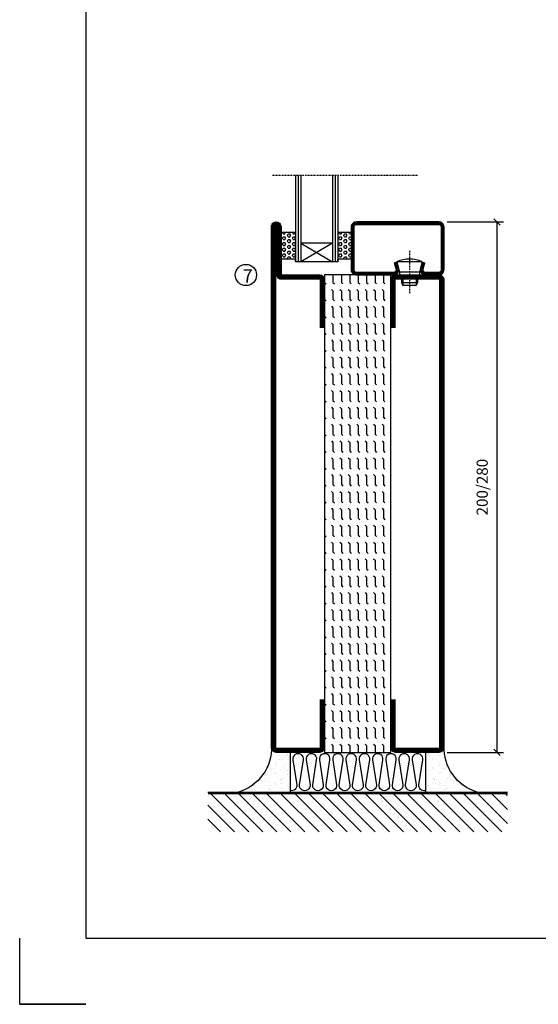
# Model space of a CAD drawing. Extents: x 0 to 1050, y 0 to 742.
# Drawn here: x 0 to 196, y 0 to 371 of the extents above; entities that cross this region are included whole.
import ezdxf

# ---------------------------------------------------------------- set-up
doc = ezdxf.new("R2010")
doc.units = 0
doc.linetypes.add('DASHDOT', pattern=[1, 0.5, -0.25, 0, -0.25])
doc.layers.get('0').update_dxf_attribs({"linetype": 'CONTINUOUS'})
doc.layers.get('DEFPOINTS').update_dxf_attribs({"linetype": 'CONTINUOUS'})
for name, color, linetype in [('CENTRUM', 3, 'DASHDOT'), ('FOGNINGB', 5, 'CONTINUOUS'), ('FRAME050', 6, 'CONTINUOUS'), ('GLAS_MED_FOGNING', 2, 'CONTINUOUS'), ('ISOLERING', 3, 'CONTINUOUS'), ('SPKONTUR', 7, 'CONTINUOUS'), ('STALPROFIL', 1, 'CONTINUOUS')]:
    doc.layers.add(name, color=color, linetype=linetype)
doc.styles.add('ROMANS', font='romans', dxfattribs={"width": 0.8})
doc.dimstyles.new('ROMANS', dxfattribs={"dimscale": 1.2, "dimtxt": 3.5, "dimasz": 2, "dimexe": 2, "dimexo": 1, "dimgap": 2, "dimtad": 1, "dimdsep": 46, "dimtxsty": 'ROMANS', "dimblk1": 'OBLIQUE', "dimblk2": 'OBLIQUE', "dimsah": 1, "dimcen": 2.5, "dimclrd": 2, "dimclre": 2, "dimclrt": 6, "dimadec": 0, "dimazin": 0, "dimtfac": 1, "dimtmove": 2, "dimatfit": 3, "dimfxl": 0, "dimtolj": 1, "dimarcsym": 0})

# ---------------------------------------------------------------- blocks, each defined once
blk = doc.blocks.new('*X35')
at = {"color": 0}
for p, q in [((9.06, 568.87), (9.37, 569.41)), ((9.37, 568.33), (9.06, 568.87)), ((9.37, 570.49), (9.08, 571)), ((9.37, 570.49), (10, 570.49)), ((9.37, 569.41), (10, 569.41)), ((9.37, 568.33), (10, 568.33)), ((10, 570.49), (10.29, 571)), ((10.31, 568.87), (10, 569.41)), ((10, 568.33), (10.31, 568.87)), ((10.94, 569.95), (11.25, 570.49)), ((11.25, 569.41), (10.94, 569.95)), ((10.94, 567.79), (11.25, 568.33)), ((11.25, 570.49), (11.87, 570.49)), ((11.25, 569.41), (11.87, 569.41)), ((11.25, 568.33), (11.87, 568.33)), ((11.87, 569.41), (12.19, 569.95)), ((12.19, 569.95), (11.87, 570.49)), ((12.19, 567.79), (11.87, 568.33)), ((12.81, 568.87), (13.12, 569.41)), ((13.12, 568.33), (12.81, 568.87)), ((13.12, 570.49), (12.83, 571)), ((13.12, 570.49), (13.75, 570.49)), ((13.12, 569.41), (13.75, 569.41)), ((13.12, 568.33), (13.75, 568.33)), ((13.75, 570.49), (14, 570.93)), ((14, 568.98), (13.75, 569.41)), ((13.75, 568.33), (14, 568.76)), ((9.06, 566.71), (9.37, 567.25)), ((9.37, 566.16), (9.06, 566.71)), ((9.06, 564.54), (9.37, 565.08)), ((9.37, 564), (9.06, 564.54)), ((9.37, 567.25), (10, 567.25)), ((9.37, 566.16), (10, 566.16)), ((9.37, 565.08), (10, 565.08)), ((10.31, 566.71), (10, 567.25)), ((10, 566.16), (10.31, 566.71)), ((10.31, 564.54), (10, 565.08)), ((10, 564), (10.31, 564.54)), ((11.25, 567.25), (10.94, 567.79)), ((10.94, 565.62), (11.25, 566.16)), ((11.25, 565.08), (10.94, 565.62)), ((11.25, 567.25), (11.87, 567.25)), ((11.25, 566.16), (11.87, 566.16)), ((11.25, 565.08), (11.87, 565.08)), ((11.87, 567.25), (12.19, 567.79)), ((11.87, 565.08), (12.19, 565.62)), ((12.19, 565.62), (11.87, 566.16)), ((12.81, 566.71), (13.12, 567.25)), ((13.12, 566.16), (12.81, 566.71)), ((12.81, 564.54), (13.12, 565.08)), ((13.12, 564), (12.81, 564.54)), ((13.12, 567.25), (13.75, 567.25)), ((13.12, 566.16), (13.75, 566.16)), ((13.12, 565.08), (13.75, 565.08)), ((14, 566.81), (13.75, 567.25)), ((13.75, 566.16), (14, 566.6)), ((14, 564.65), (13.75, 565.08)), ((13.75, 564), (14, 564.43)), ((9.06, 562.38), (9.37, 562.92)), ((9.37, 561.83), (9.06, 562.38)), ((9.37, 564), (10, 564)), ((9.37, 562.92), (10, 562.92)), ((9.37, 561.83), (10, 561.83)), ((10.31, 562.38), (10, 562.92)), ((10, 561.83), (10.31, 562.38)), ((10.94, 563.46), (11.25, 564)), ((11.25, 562.92), (10.94, 563.46)), ((10.94, 561.29), (11.25, 561.83)), ((11.11, 561), (10.94, 561.29)), ((11.25, 564), (11.87, 564)), ((11.25, 562.92), (11.87, 562.92)), ((11.25, 561.83), (11.87, 561.83)), ((11.87, 562.92), (12.19, 563.46)), ((12.19, 563.46), (11.87, 564)), ((12.19, 561.29), (11.87, 561.83)), ((12.02, 561), (12.19, 561.29)), ((12.81, 562.38), (13.12, 562.92)), ((13.12, 561.83), (12.81, 562.38)), ((13.12, 564), (13.75, 564)), ((13.12, 562.92), (13.75, 562.92)), ((13.12, 561.83), (13.75, 561.83)), ((14, 562.48), (13.75, 562.92)), ((13.75, 561.83), (14, 562.27))]:
    blk.add_line(p, q, dxfattribs=at)
blk = doc.blocks.new('SP40020')
at = {"layer": 'CENTRUM'}
blk.add_line((-13, 34.07), (-13, 18), dxfattribs=at)
at = {"layer": 'GLAS_MED_FOGNING'}
for p, q in [((-8.2, 30), (-17.8, 30)), ((-17.8, 30), (-16.73, 26)), ((-8.2, 30), (-9.27, 26)), ((-9.27, 26), (-16.73, 26)), ((-16.73, 26), (-16.73, 25)), ((-9.27, 26), (-9.27, 25)), ((-16, 23.5), (-16, 22)), ((-15.5, 23.5), (-15.5, 21)), ((-10.5, 23.5), (-10.5, 21)), ((-10, 23.5), (-10, 22)), ((-10, 22), (-16, 22)), ((-16, 22), (-15.5, 21)), ((-10.5, 21), (-15.5, 21)), ((-10, 22), (-10.5, 21))]:
    blk.add_line(p, q, dxfattribs=at)
blk.add_arc((-13, 18.93), 12.07, 66.5445, 113.4555, dxfattribs=at)
blk = doc.blocks.new('SP43520')
at = {"layer": 'SPKONTUR'}
blk.add_lwpolyline([(-8.2, 30), (-9, 27, 0.414214), (-7, 25), (-2, 25, 0.414214), (0, 27), (0, 43, 0.414214), (-2, 45), (-33, 45, 0.414214), (-35, 43), (-35, 27, 0.414214), (-33, 25), (-19, 25, 0.414214), (-17, 27), (-17.8, 30)], format="xyb", dxfattribs=at)
at = {"layer": 'STALPROFIL', "const_width": 1.25}
blk.add_lwpolyline([(-7.59, 29.84), (-8.37, 26.93, 0.398381), (-7, 25.62), (-2, 25.62, 0.414214), (-0.62, 27), (-0.62, 43, 0.414214), (-2, 44.38), (-33, 44.38, 0.414214), (-34.37, 43), (-34.37, 27, 0.414214), (-33, 25.62), (-19, 25.62, 0.398381), (-17.63, 26.93), (-18.41, 29.84)], format="xyb", dxfattribs=at)
at = {"layer": 'GLAS_MED_FOGNING'}
blk.add_blockref('SP40020', (0, 0), dxfattribs=at)
blk = doc.blocks.new('*X34')
at = {"color": 0}
for p, q in [((110.31, 568.87), (110.62, 569.41)), ((110.62, 568.33), (110.31, 568.87)), ((110.62, 570.49), (110.33, 571)), ((110.62, 570.49), (111.25, 570.49)), ((110.62, 569.41), (111.25, 569.41)), ((110.62, 568.33), (111.25, 568.33)), ((111.25, 570.49), (111.54, 571)), ((111.56, 568.87), (111.25, 569.41)), ((111.25, 568.33), (111.56, 568.87)), ((112.19, 569.95), (112.5, 570.49)), ((112.5, 569.41), (112.19, 569.95)), ((112.19, 567.79), (112.5, 568.33)), ((112.5, 570.49), (113.12, 570.49)), ((112.5, 569.41), (113.12, 569.41)), ((112.5, 568.33), (113.12, 568.33)), ((113.12, 569.41), (113.44, 569.95)), ((113.44, 569.95), (113.12, 570.49)), ((113.44, 567.79), (113.12, 568.33)), ((114.06, 568.87), (114.37, 569.41)), ((114.37, 568.33), (114.06, 568.87)), ((114.37, 570.49), (114.08, 571)), ((114.37, 570.49), (115, 570.49)), ((114.37, 569.41), (115, 569.41)), ((114.37, 568.33), (115, 568.33)), ((115, 570.49), (115, 570.49)), ((115, 568.33), (115, 568.33)), ((110.31, 566.71), (110.62, 567.25)), ((110.62, 566.16), (110.31, 566.71)), ((110.31, 564.54), (110.62, 565.08)), ((110.62, 564), (110.31, 564.54)), ((110.62, 567.25), (111.25, 567.25)), ((110.62, 566.16), (111.25, 566.16)), ((110.62, 565.08), (111.25, 565.08)), ((111.56, 566.71), (111.25, 567.25)), ((111.25, 566.16), (111.56, 566.71)), ((111.56, 564.54), (111.25, 565.08)), ((111.25, 564), (111.56, 564.54)), ((112.5, 567.25), (112.19, 567.79)), ((112.19, 565.62), (112.5, 566.16)), ((112.5, 565.08), (112.19, 565.62)), ((112.5, 567.25), (113.12, 567.25)), ((112.5, 566.16), (113.12, 566.16)), ((112.5, 565.08), (113.12, 565.08)), ((113.12, 567.25), (113.44, 567.79)), ((113.12, 565.08), (113.44, 565.62)), ((113.44, 565.62), (113.12, 566.16)), ((114.06, 566.71), (114.37, 567.25)), ((114.37, 566.16), (114.06, 566.71)), ((114.06, 564.54), (114.37, 565.08)), ((114.37, 564), (114.06, 564.54)), ((114.37, 567.25), (115, 567.25)), ((114.37, 566.16), (115, 566.16)), ((114.37, 565.08), (115, 565.08)), ((115, 566.16), (115, 566.16)), ((110.31, 562.38), (110.62, 562.92)), ((110.62, 561.83), (110.31, 562.38)), ((110.62, 564), (111.25, 564)), ((110.62, 562.92), (111.25, 562.92)), ((110.62, 561.83), (111.25, 561.83)), ((111.56, 562.38), (111.25, 562.92)), ((111.25, 561.83), (111.56, 562.38)), ((112.19, 563.46), (112.5, 564)), ((112.5, 562.92), (112.19, 563.46)), ((112.19, 561.29), (112.5, 561.83)), ((112.36, 561), (112.19, 561.29)), ((112.5, 564), (113.12, 564)), ((112.5, 562.92), (113.12, 562.92)), ((112.5, 561.83), (113.12, 561.83)), ((113.12, 562.92), (113.44, 563.46)), ((113.44, 563.46), (113.12, 564)), ((113.44, 561.29), (113.12, 561.83)), ((113.27, 561), (113.44, 561.29)), ((114.06, 562.38), (114.37, 562.92)), ((114.37, 561.83), (114.06, 562.38)), ((114.37, 564), (115, 564)), ((114.37, 562.92), (115, 562.92)), ((114.37, 561.83), (115, 561.83)), ((115, 564), (115, 564)), ((115, 561.83), (115, 561.83))]:
    blk.add_line(p, q, dxfattribs=at)
blk = doc.blocks.new('65_SP43520')
at = {"layer": 'CENTRUM'}
blk.add_line((-10, 62.5), (-65, 62.5), dxfattribs=at)
at = {"layer": 'GLAS_MED_FOGNING'}
for p, q in [((-56, 62.5), (-56, 30)), ((-55, 62.5), (-55, 30)), ((-54, 62.5), (-54, 30)), ((-42, 62.5), (-42, 30)), ((-41, 62.5), (-41, 30)), ((-40, 62.5), (-40, 30)), ((-56, 40.999), (-61.4, 40.999)), ((-61.4, 40.999), (-61.4, 30.999)), ((-35, 40.999), (-40, 40.999)), ((-40, 40.999), (-40, 30.999)), ((-35, 40.999), (-35, 30.999)), ((-42, 37), (-54, 30)), ((-54, 37), (-42, 30)), ((-42, 37), (-54, 37)), ((-56, 30.999), (-61.4, 30.999)), ((-56, 30), (-56, 31)), ((-40, 30), (-56, 30)), ((-40, 30), (-40, 30.999)), ((-35, 30.999), (-40, 30.999))]:
    blk.add_line(p, q, dxfattribs=at)
for name, p in [('SP43520', (0, 0)), ('*X35', (-70, -530)), ('*X34', (-150, -530))]:
    blk.add_blockref(name, p, dxfattribs=at)
blk = doc.blocks.new('*X39')
at = {"color": 0}
for p, q in [((-89, -51.88), (-77.52, -40.4)), ((-89, -46.57), (-82.83, -40.4)), ((-89, -41.27), (-88.13, -40.4)), ((-86.82, -55), (-72.22, -40.4)), ((-81.52, -55), (-66.92, -40.4)), ((-76.21, -55), (-61.61, -40.4)), ((-70.91, -55), (-56.31, -40.4)), ((-65.61, -55), (-51.01, -40.4)), ((-60.3, -55), (-45.7, -40.4)), ((-55, -55), (-40.4, -40.4)), ((-49.7, -55), (-35.1, -40.4)), ((-44.39, -55), (-29.79, -40.4)), ((-39.09, -55), (-24.49, -40.4)), ((-33.79, -55), (-19.19, -40.4)), ((-28.48, -55), (-13.88, -40.4)), ((-23.18, -55), (-8.58, -40.4)), ((-17.88, -55), (-3.28, -40.4)), ((-12.57, -55), (2.03, -40.4)), ((-7.27, -55), (7.33, -40.4)), ((-1.97, -55), (12.63, -40.4)), ((3.34, -55), (17.94, -40.4)), ((8.64, -55), (23.24, -40.4)), ((13.94, -55), (24, -44.94)), ((19.25, -55), (24, -50.25))]:
    blk.add_line(p, q, dxfattribs=at)
blk = doc.blocks.new('*X38')
at = {"color": 0}
for p, q in [((-6.84, -25.06), (-6.84, -25.06)), ((-6.01, -25.8), (-6.01, -25.8)), ((-6, -25.6), (-6, -25.6)), ((-1.82, -25.1), (-1.82, -25.1)), ((-0.61, -25.05), (-0.61, -25.05)), ((0, -24.05), (0, -24.05)), ((0.08, -25.88), (0.08, -25.88)), ((-6.93, -26.8), (-6.93, -26.8)), ((-6.93, -29.02), (-6.93, -29.02)), ((-5.64, -26.14), (-5.64, -26.14)), ((-5.3, -26.59), (-5.3, -26.59)), ((-4.52, -27.17), (-4.52, -27.17)), ((-3.9, -27.74), (-3.9, -27.74)), ((-2.96, -27.54), (-2.96, -27.54)), ((-2.59, -26.23), (-2.59, -26.23)), ((-1.91, -29.56), (-1.91, -29.56)), ((-1.7, -28.95), (-1.7, -28.95)), ((-1.55, -26.1), (-1.55, -26.1)), ((-6.81, -32.87), (-6.81, -32.87)), ((-6.13, -31.88), (-6.13, -31.88)), ((-5.82, -33.25), (-5.82, -33.25)), ((-5.23, -30.07), (-5.23, -30.07)), ((-5.09, -31.74), (-5.09, -31.74)), ((-4.39, -31.02), (-4.39, -31.02)), ((-4.38, -30.61), (-4.38, -30.61)), ((-3.46, -31.53), (-3.46, -31.53)), ((-1.57, -32.81), (-1.57, -32.81)), ((-1.54, -29.9), (-1.54, -29.9)), ((-1.35, -32.54), (-1.35, -32.54)), ((-0.74, -31.17), (-0.74, -31.17)), ((0.2, -31.49), (0.2, -31.49)), ((0.3, -31.03), (0.3, -31.03)), ((1, -30.06), (1, -30.06)), ((1.01, -30.83), (1.01, -30.83)), ((2.19, -33.32), (2.19, -33.32)), ((-6.68, -36.73), (-6.68, -36.73)), ((-4.28, -36.81), (-4.28, -36.81)), ((-4.27, -34.88), (-4.27, -34.88)), ((-3.83, -35.07), (-3.83, -35.07)), ((-3.61, -35.08), (-3.61, -35.08)), ((-3.46, -35.41), (-3.46, -35.41)), ((-3.24, -36.68), (-3.24, -36.68)), ((-2.77, -35.62), (-2.77, -35.62)), ((-1.72, -37), (-1.72, -37)), ((-1.62, -36.46), (-1.62, -36.46)), ((-1.44, -36.66), (-1.44, -36.66)), ((1.1, -36.1), (1.1, -36.1)), ((1.13, -34.68), (1.13, -34.68)), ((2.14, -35.97), (2.14, -35.97)), ((2.55, -33.65), (2.55, -33.65)), ((2.62, -35.07), (2.62, -35.07)), ((3.46, -35.61), (3.46, -35.61)), ((3.67, -36.69), (3.67, -36.69)), ((3.77, -35.75), (3.77, -35.75)), ((4.29, -35.25), (4.29, -35.25)), ((6.29, -37.07), (6.29, -37.07)), ((-5.96, -37.56), (-5.96, -37.56)), ((-4.14, -38.73), (-4.14, -38.73)), ((0.27, -37.55), (0.27, -37.55)), ((0.27, -38.83), (0.27, -38.83)), ((0.64, -39.16), (0.64, -39.16)), ((1.26, -38.54), (1.26, -38.54)), ((6.5, -37.54), (6.5, -37.54)), ((6.5, -38.47), (6.5, -38.47)), ((6.65, -37.41), (6.65, -37.41)), ((8.39, -39), (8.39, -39)), ((10.99, -39.98), (10.99, -39.98))]:
    blk.add_line(p, q, dxfattribs=at)
blk = doc.blocks.new('65_INF-B10')
at = {"layer": 'FOGNINGB', "const_width": 0.8}
blk.add_lwpolyline([(24, -40.4), (-89, -40.4)], dxfattribs=at)
at = {"layer": 'GLAS_MED_FOGNING'}
for p, q in [((-58, -25), (-58, -40)), ((-7, -25), (-7, -40))]:
    blk.add_line(p, q, dxfattribs=at)
for centre, start, end in [((-82.61, -23.14), 286.8568, 2.0678), ((17.61, -23.14), 177.9322, 253.1432)]:
    blk.add_arc(centre, 17.62, start, end, dxfattribs=at)
at = {"layer": 'ISOLERING'}
blk.add_lwpolyline([(-58, -39.44, 0.538866), (-55.52, -37.19), (-56.98, -27.81, -1.166667), (-53.02, -27.81), (-54.48, -37.19, 1.166667), (-50.52, -37.19), (-51.98, -27.81, -1.166667), (-48.02, -27.81), (-49.48, -37.19, 1.166667), (-45.52, -37.19), (-46.98, -27.81, -1.166667), (-43.02, -27.81), (-44.48, -37.19, 1.166667), (-40.52, -37.19), (-41.98, -27.81, -1.166667), (-38.02, -27.81), (-39.48, -37.19, 1.166667), (-35.52, -37.19), (-36.98, -27.81, -1.166667), (-33.02, -27.81), (-34.48, -37.19, 1.166667), (-30.52, -37.19), (-31.98, -27.81, -1.166667), (-28.02, -27.81), (-29.48, -37.19, 1.166667), (-25.52, -37.19), (-26.98, -27.81, -1.166667), (-23.02, -27.81), (-24.48, -37.19, 1.166667), (-20.52, -37.19), (-21.98, -27.81, -1.166667), (-18.02, -27.81), (-19.48, -37.19, 1.166667), (-15.52, -37.19), (-16.98, -27.81, -1.166667), (-13.02, -27.81), (-14.48, -37.19, 1.166667), (-10.52, -37.19), (-11.98, -27.81, -1.166667), (-8.02, -27.81), (-9.48, -37.19, 0.538866), (-7, -39.44, 0.538866)], format="xyb", dxfattribs=at)
at = {"layer": 'SPKONTUR'}
blk.add_line((24, -40), (-89, -40), dxfattribs=at)
at = {"layer": 'FOGNINGB'}
blk.add_blockref('*X39', (0, 0), dxfattribs=at)
at = {"layer": 'GLAS_MED_FOGNING', "xscale": -1}
blk.add_blockref('*X38', (-65, 0), dxfattribs=at)
at = {"layer": 'GLAS_MED_FOGNING'}
blk.add_blockref('*X38', (0, 0), dxfattribs=at)
blk = doc.blocks.new('_Oblique')
at = {"color": 0, "linetype": 'ByBlock', "lineweight": -2}
blk.add_line((-0.5, -0.5), (0.5, 0.5), dxfattribs=at)
blk = doc.blocks.new('*D13')
at = {"color": 2, "lineweight": -2}
for p, q in [((161.2, 295), (182.4, 295)), ((180, 95), (180, 295)), ((161.2, 95), (182.4, 95))]:
    blk.add_line(p, q, dxfattribs=at)
at = {"layer": 'DEFPOINTS', "color": 0}
for p in [(160, 295), (180, 295), (160, 95)]:
    blk.add_point(p, dxfattribs=at)
at = {"color": 2, "lineweight": -2, "xscale": 2.4, "yscale": 2.4, "zscale": 2.4}
for p, rotation in [((180, 295), 90), ((180, 95), 270)]:
    blk.add_blockref('_Oblique', p, dxfattribs=dict(at, rotation=rotation))
at = {"color": 6, "insert": (174.4, 195), "char_height": 4.2, "attachment_point": 5, "rotation": 90, "style": 'ROMANS'}
blk.add_mtext('\\A1;200/280', dxfattribs=at)
blk = doc.blocks.new('A$C4E7A4B1F')
at = {"layer": 'SPKONTUR'}
blk.add_lwpolyline([(20, 0), (1.8, 0, -0.414214), (0, 1.8), (0, 18.2, -0.414214), (1.8, 20), (178.2, 20, -0.414214), (180, 18.2), (180, 1.8, -0.414214), (178.2, 0), (160, 0)], format="xyb", dxfattribs=at)
at = {"layer": 'STALPROFIL', "const_width": 1.8}
blk.add_lwpolyline([(20, 0.9), (1.8, 0.9, -0.414214), (0.9, 1.8), (0.9, 18.2, -0.414214), (1.8, 19.1), (178.2, 19.1, -0.414214), (179.1, 18.2), (179.1, 1.8, -0.414214), (178.2, 0.9), (160, 0.9)], format="xyb", dxfattribs=at)
blk = doc.blocks.new('A$C13084C2F')
blk.add_blockref('A$C4E7A4B1F', (0, 0))
blk = doc.blocks.new('A$C40763A35')
at = {"layer": 'SPKONTUR'}
blk.add_lwpolyline([(180, 20), (198.2, 20, -0.414214), (200, 18.2), (200, 1.8, -0.414214), (198.2, 0), (1.8, 0, -0.414214), (0, 1.8), (0, 1.8, -0.414214), (1.8, 3.6), (20, 3.6), (20, 18.2, -0.414214), (21.8, 20), (40, 20)], format="xyb", dxfattribs=at)
at = {"layer": 'STALPROFIL', "const_width": 1.8}
blk.add_lwpolyline([(180, 19.1), (198.2, 19.1, -0.414214), (199.1, 18.2), (199.1, 1.8, -0.414214), (198.2, 0.9), (1.8, 0.9, -0.414214), (0.9, 1.8, -0.414214), (1.8, 2.7), (20, 2.7, 0.414214), (20.9, 3.6), (20.9, 18.2, -0.414214), (21.8, 19.1), (40, 19.1)], format="xyb", dxfattribs=at)
blk = doc.blocks.new('A$C2B1950AA')
h = blk.add_hatch()
h.set_pattern_fill('FLEX', color=256, scale=0.5, style=0)
h.set_pattern_definition([(0, (-15, -120), (0, 3.175), [3.175, -3.175]), (45, (-11.825, -120), (2e-16, 3.175001), [0.79375, -2.90263, 0.79375, -4.49013])])
h.paths.add_polyline_path([(180, 0), (180, 25), (0, 25), (0, 0)])
blk.add_lwpolyline([(0, 25), (0, 0), (180, 0), (180, 25)], close=True)
blk = doc.blocks.new('A$C4731654A')
at = {"rotation": 270}
for name, p in [('A$C40763A35', (0, 200)), ('A$C13084C2F', (45, 180))]:
    blk.add_blockref(name, p, dxfattribs=at)
at = {"layer": 'GLAS_MED_FOGNING', "rotation": 270}
blk.add_blockref('A$C2B1950AA', (20, 180), dxfattribs=at)
blk = doc.blocks.new('56521-5180-25')
blk.add_blockref('A$C4731654A', (-65, -160))

msp = doc.modelspace()

# ---------------------------------------------------------------- linework, layer by layer
at = {"layer": 'FRAME050', "color": 5}
for p, q in [((25, 717.5), (25, 25)), ((0, 0), (0, 25)), ((25, 25), (1025, 25)), ((25, 0), (0, 0)), ((25, 0), (0, 0)), ((25, 0), (0, 0)), ((0, 0), (25, 0))]:
    msp.add_line(p, q, dxfattribs=at)
at = {"layer": 'GLAS_MED_FOGNING'}
msp.add_circle((85.304, 275), 4, dxfattribs=at)

# ---------------------------------------------------------------- block references
for name, p in [('65_SP43520', (160.001, 250)), ('56521-5180-25', (159.935, 255))]:
    msp.add_blockref(name, p)
at = {"rotation": 270}
msp.add_blockref('A$C13084C2F', (139.935, 275), dxfattribs=at)
at = {"layer": 'GLAS_MED_FOGNING', "xscale": -1}
msp.add_blockref('65_INF-B10', (95, 120), dxfattribs=at)

# ---------------------------------------------------------------- texts
at = {"layer": 'CENTRUM', "insert": (84.072, 277.12), "char_height": 5, "width": 7.5, "attachment_point": 1, "style": 'ROMANS'}
msp.add_mtext('{\\C6;7}', dxfattribs=at)

# ---------------------------------------------------------------- dimensions: what is measured, and where the dimension line sits
dim = msp.add_linear_dim(base=(180, 295), p1=(160, 95), p2=(160, 295), angle=90, text='<>/280', dimstyle='ROMANS')
dim.commit()
dim.dimension.update_dxf_attribs({"geometry": '*D13', "text_midpoint": (174.4, 195)})

doc.saveas('drawing.dxf')
